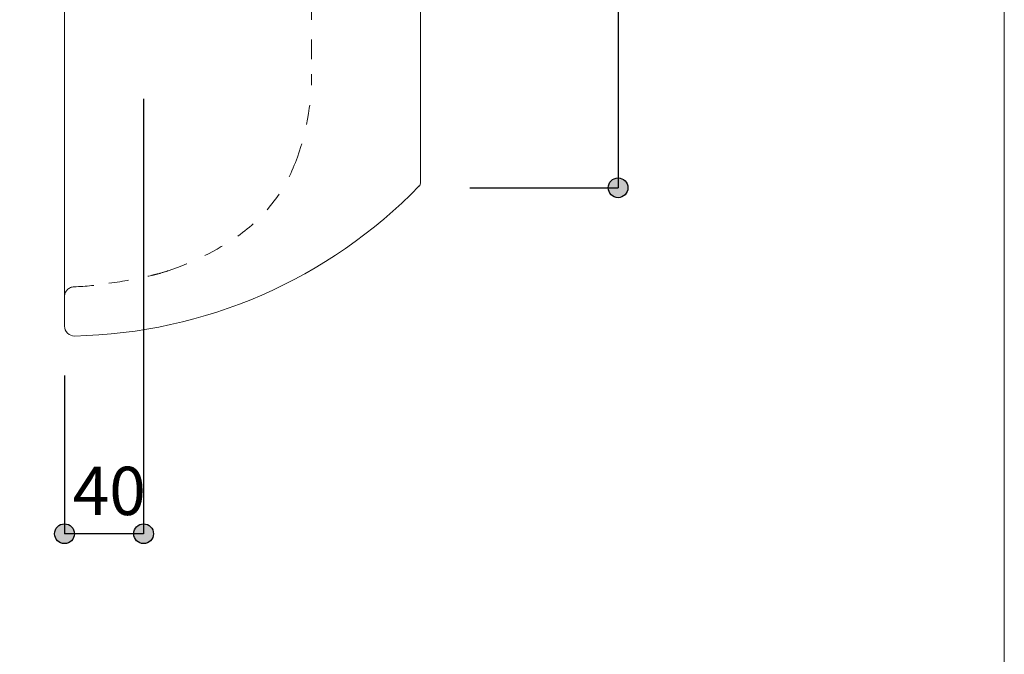
# Model space of a CAD drawing. Units: millimetres. Extents: x -975 to 975, y -1428 to 1406.
# Drawn here: x 477 to 975, y -1073 to -752 of the extents above; entities that cross this region are included whole.
import ezdxf

# ---------------------------------------------------------------- set-up
doc = ezdxf.new("R2010")
doc.units = ezdxf.units.MM
doc.header["$LTSCALE"] = 127
doc.header["$PDMODE"] = 1
doc.header["$PDSIZE"] = -2
doc.linetypes.add('STYLE_11', pattern=[0.15748, 0.07874, -0.07874])
for name, color, linetype in [('ADF70-1302', 7, 'Continuous'), ('notes', 7, 'Continuous'), ('template', 7, 'Continuous')]:
    doc.layers.add(name, color=color, linetype=linetype)
doc.styles.add('ＭＳ ゴシック', font='txt', dxfattribs={"bigfont": 'ＭＳ ゴシック'})
doc.styles.add('ＭＳゴシック', font='txt', dxfattribs={"bigfont": 'ＭＳゴシック'})
doc.dimstyles.new('tform線あり', dxfattribs={"dimtxt": 24.432617, "dimasz": 9.99939, "dimexe": 0, "dimexo": 25, "dimgap": 0.5, "dimtad": 1, "dimdec": 1, "dimzin": 11, "dimdsep": 46, "dimtxsty": 'ＭＳゴシック', "dimblk": 'DOT', "dimcen": 0, "dimazin": 0, "dimtfac": 1, "dimtdec": 1, "dimtix": 1, "dimtofl": 0, "dimtmove": 0, "dimatfit": 0, "dimldrblk": 'DOT', "dimfxl": 1, "dimfrac": 2, "dimtolj": 1, "dimtzin": 11, "dimarcsym": 0})

# ---------------------------------------------------------------- blocks, each defined once
blk = doc.blocks.new('*D8')
at = {"linetype": 'Continuous', "lineweight": -2}
h = blk.add_hatch(color=0, dxfattribs=at)
edge = h.paths.add_edge_path()
edge.add_arc((499.67, -1012.02), 5, 0, 360, ccw=False)
h = blk.add_hatch(color=0, dxfattribs=at)
edge = h.paths.add_edge_path()
edge.add_arc((539.67, -1012.02), 5, 0, 360, ccw=False)
at = {"color": 0, "linetype": 'Continuous', "lineweight": -2}
for p, q in [((539.67, -792.03), (539.67, -1012.02)), ((499.67, -932.02), (499.67, -1012.02)), ((539.67, -1012.02), (499.67, -1012.02))]:
    blk.add_line(p, q, dxfattribs=at)
for centre in [(499.67, -1012.02), (539.67, -1012.02)]:
    blk.add_circle(centre, 5, dxfattribs=at)
at = {"layer": 'Defpoints', "color": 0, "lineweight": 0}
for p in [(539.67, -767.03), (499.67, -907.02), (539.67, -1012.02)]:
    blk.add_point(p, dxfattribs=at)
at = {"color": 0, "insert": (503.8, -978.14), "char_height": 24.433, "attachment_point": 1, "line_spacing_factor": 0.782827, "style": 'ＭＳゴシック'}
blk.add_mtext('40', dxfattribs=at)
blk = doc.blocks.new('_DOT')
at = {"color": 0, "linetype": 'ByBlock', "lineweight": -2}
blk.add_line((-0.5, 0), (-1, 0), dxfattribs=at)
at = {"color": 0, "linetype": 'ByBlock', "lineweight": -2, "const_width": 0.5}
blk.add_lwpolyline([(-0.25, 0, 1), (0.25, 0, 1)], format="xyb", close=True, dxfattribs=at)
blk = doc.blocks.new('*D25')
at = {"linetype": 'Continuous', "lineweight": -2}
h = blk.add_hatch(color=0, dxfattribs=at)
edge = h.paths.add_edge_path()
edge.add_arc((779.67, -87.06), 5, 0, 360, ccw=False)
h = blk.add_hatch(color=0, dxfattribs=at)
edge = h.paths.add_edge_path()
edge.add_arc((779.67, -837.06), 5, 0, 360, ccw=False)
at = {"color": 0, "linetype": 'Continuous', "lineweight": -2}
for p, q in [((704.67, -87.06), (779.67, -87.06)), ((779.67, -87.06), (779.67, -837.06)), ((704.67, -837.06), (779.67, -837.06))]:
    blk.add_line(p, q, dxfattribs=at)
for centre in [(779.67, -87.06), (779.67, -837.06)]:
    blk.add_circle(centre, 5, dxfattribs=at)
at = {"layer": 'Defpoints', "color": 0, "lineweight": 0}
for p in [(679.67, -87.06), (779.67, -87.06), (679.67, -837.06)]:
    blk.add_point(p, dxfattribs=at)
at = {"color": 0, "insert": (745.79, -485.87), "char_height": 24.433, "attachment_point": 1, "rotation": 90, "line_spacing_factor": 0.782827, "style": 'ＭＳゴシック'}
blk.add_mtext('750', dxfattribs=at)

msp = doc.modelspace()

# ---------------------------------------------------------------- linework, layer by layer
at = {"layer": 'ADF70-1302', "color": 7, "linetype": 'Continuous', "lineweight": 15}
for p, q in [((499.67, -907.02), (499.67, -17.12)), ((679.67, -829.89), (679.67, -94.25)), ((679.67, -829.89), (679.67, -834.76))]:
    msp.add_line(p, q, dxfattribs=at)
at = {"layer": 'ADF70-1302', "color": 7, "linetype": 'STYLE_11', "lineweight": 15}
msp.add_line((624.67, -502.02), (624.67, -779.66), dxfattribs=at)
for centre, radius, start, end in [((499.18, -779.54), 125.49, 339.141, 359.9473), ((541.69, -795.74), 80, 304.7481, 339.141), ((509.15, -748.84), 137.08, 288.2656, 304.7481), ((493.12, -666.27), 220.99, 277.5531, 283.2127), ((520.78, -784.05), 100, 283.2127, 285.304), ((520.78, -784.05), 100, 285.304, 288.2656), ((500.88, -762.14), 125.02, 271.6708, 279.805), ((504.67, -892.11), 5, 91.6708, 180)]:
    msp.add_arc(centre, radius, start, end, dxfattribs=at)
at = {"layer": 'ADF70-1302', "color": 7, "linetype": 'Continuous', "lineweight": 15}
for centre, radius, start, end in [((499.67, -662.07), 250, 271.1694, 315.8684), ((677.67, -834.76), 2, 315.8684, 0), ((504.67, -907.02), 5, 180, 271.1694)]:
    msp.add_arc(centre, radius, start, end, dxfattribs=at)
at = {"layer": 'template', "color": 7, "linetype": 'Continuous', "lineweight": 5, "flags": 128}
msp.add_lwpolyline([(975, 1406), (-975, 1406), (-975, -1394), (975, -1394), (975, 1406)], dxfattribs=at)

# ---------------------------------------------------------------- dimensions: what is measured, and where the dimension line sits
at = {"layer": 'notes', "color": 7, "linetype": 'Continuous', "lineweight": 5}
dim = msp.add_linear_dim(base=(779.67, -87.06), p1=(679.67, -837.06), p2=(679.67, -87.06), angle=90, dimstyle='tform線あり', override={"dimgap": 5, "dimpost": '<>', "dimtxsty": 'ＭＳ ゴシック', "dimtmove": 2}, dxfattribs=at)
dim.commit()
dim.dimension.update_dxf_attribs({"geometry": '*D25', "text_midpoint": (779.67, -462.06)})
dim = msp.add_linear_dim(base=(539.67, -1012.02), p1=(499.67, -907.02), p2=(539.67, -767.03), dimstyle='tform線あり', override={"dimgap": 5, "dimpost": '<>', "dimtxsty": 'ＭＳ ゴシック', "dimtmove": 2}, dxfattribs=at)
dim.commit()
dim.dimension.update_dxf_attribs({"geometry": '*D8', "text_midpoint": (519.67, -1007.02), "dimtype": 128})

doc.saveas('drawing.dxf')
